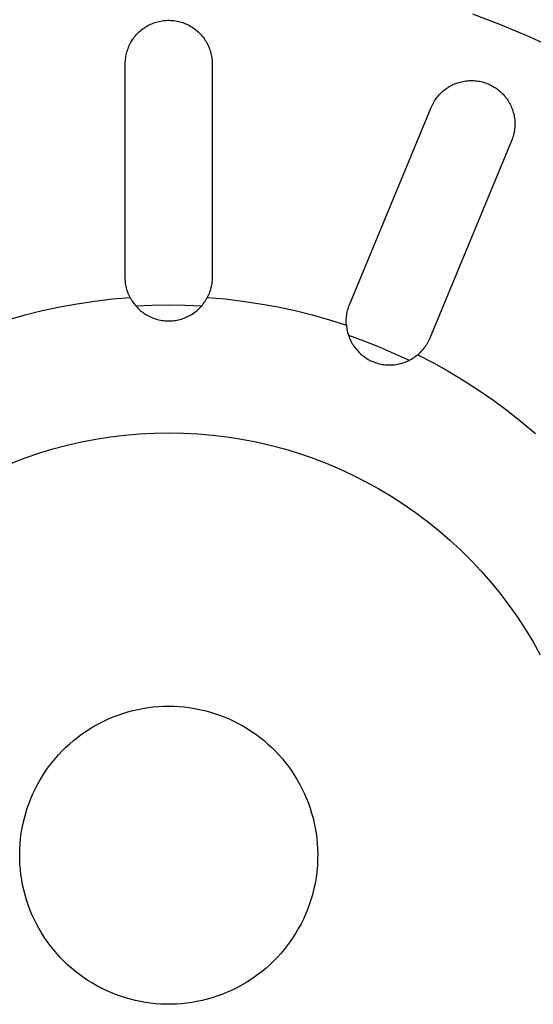
# Model space of a CAD drawing. Units: millimetres. Extents: x -931 to 987, y -764 to 838.
# Drawn here: x 677 to 698, y -455 to -415 of the extents above; entities that cross this region are included whole.
import ezdxf

# ---------------------------------------------------------------- set-up
doc = ezdxf.new("R2010")
doc.units = ezdxf.units.MM
doc.header["$MEASUREMENT"] = 0
doc.layers.add('Make2D$visible$lines', color=7, linetype='Continuous', true_color=0x000000)

msp = doc.modelspace()

# ---------------------------------------------------------------- linework, layer by layer
at = {"layer": 'Make2D$visible$lines', "color": 7, "true_color": 0xffffff}
for p, q in [((695.077, -415.182), (696.242, -415.626)), ((682.011, -415.657), (682.065, -415.629)), ((682.065, -415.629), (682.119, -415.603)), ((682.119, -415.603), (682.175, -415.578)), ((682.175, -415.578), (682.231, -415.556)), ((682.231, -415.556), (682.288, -415.536)), ((682.288, -415.536), (682.345, -415.517)), ((682.345, -415.517), (682.403, -415.501)), ((682.403, -415.501), (682.462, -415.486)), ((682.462, -415.486), (682.521, -415.474)), ((682.521, -415.474), (682.581, -415.464)), ((682.581, -415.464), (682.64, -415.455)), ((682.64, -415.455), (682.7, -415.449)), ((682.7, -415.449), (682.761, -415.445)), ((682.761, -415.445), (682.821, -415.443)), ((682.821, -415.443), (682.881, -415.443)), ((682.881, -415.443), (682.942, -415.445)), ((682.942, -415.445), (683.002, -415.449)), ((683.002, -415.449), (683.062, -415.455)), ((683.062, -415.455), (683.122, -415.464)), ((683.122, -415.464), (683.181, -415.474)), ((683.181, -415.474), (683.241, -415.487)), ((683.241, -415.487), (683.299, -415.501)), ((683.299, -415.501), (683.357, -415.517)), ((683.357, -415.517), (683.415, -415.536)), ((683.415, -415.536), (683.472, -415.556)), ((683.472, -415.556), (683.528, -415.579)), ((683.528, -415.579), (683.583, -415.603)), ((683.583, -415.603), (683.637, -415.629)), ((683.637, -415.629), (683.691, -415.657)), ((696.242, -415.626), (697.392, -416.11)), ((681.501, -416.079), (681.541, -416.033)), ((681.541, -416.033), (681.582, -415.988)), ((681.582, -415.988), (681.624, -415.945)), ((681.624, -415.945), (681.668, -415.904)), ((681.668, -415.904), (681.713, -415.863)), ((681.713, -415.863), (681.76, -415.825)), ((681.76, -415.825), (681.808, -415.788)), ((681.808, -415.788), (681.857, -415.753)), ((681.857, -415.753), (681.907, -415.719)), ((681.907, -415.719), (681.959, -415.687)), ((681.959, -415.687), (682.011, -415.657)), ((683.691, -415.657), (683.743, -415.687)), ((683.743, -415.687), (683.795, -415.719)), ((683.795, -415.719), (683.845, -415.752)), ((683.845, -415.752), (683.894, -415.788)), ((683.894, -415.788), (683.942, -415.825)), ((683.942, -415.825), (683.989, -415.863)), ((683.989, -415.863), (684.034, -415.903)), ((684.034, -415.903), (684.078, -415.945)), ((684.078, -415.945), (684.12, -415.988)), ((684.12, -415.988), (684.161, -416.032)), ((684.161, -416.032), (684.2, -416.078)), ((681.25, -416.489), (681.275, -416.434)), ((681.275, -416.434), (681.302, -416.38)), ((681.302, -416.38), (681.331, -416.327)), ((681.331, -416.327), (681.361, -416.275)), ((681.361, -416.275), (681.394, -416.224)), ((681.394, -416.224), (681.428, -416.175)), ((681.428, -416.175), (681.463, -416.126)), ((681.463, -416.126), (681.501, -416.079)), ((684.2, -416.078), (684.238, -416.125)), ((684.238, -416.125), (684.274, -416.174)), ((684.274, -416.174), (684.308, -416.224)), ((684.308, -416.224), (684.341, -416.274)), ((684.341, -416.274), (684.371, -416.326)), ((684.371, -416.326), (684.4, -416.379)), ((684.4, -416.379), (684.427, -416.433)), ((684.427, -416.433), (684.453, -416.488)), ((697.392, -416.11), (698.524, -416.633)), ((681.128, -416.892), (681.139, -416.833)), ((681.139, -416.833), (681.153, -416.774)), ((681.153, -416.774), (681.168, -416.716)), ((681.168, -416.716), (681.186, -416.658)), ((681.186, -416.658), (681.205, -416.601)), ((681.205, -416.601), (681.226, -416.545)), ((681.226, -416.545), (681.25, -416.489)), ((684.453, -416.488), (684.476, -416.544)), ((684.476, -416.544), (684.498, -416.6)), ((684.498, -416.6), (684.517, -416.658)), ((684.517, -416.658), (684.534, -416.715)), ((684.534, -416.715), (684.55, -416.774)), ((684.55, -416.774), (684.563, -416.833)), ((684.563, -416.833), (684.575, -416.892)), ((681.101, -417.192), (681.102, -417.132)), ((681.101, -425.792), (681.101, -417.192)), ((681.102, -417.132), (681.105, -417.072)), ((681.105, -417.072), (681.111, -417.012)), ((681.111, -417.012), (681.118, -416.952)), ((681.118, -416.952), (681.128, -416.892)), ((684.575, -416.892), (684.584, -416.952)), ((684.584, -416.952), (684.591, -417.012)), ((684.591, -417.012), (684.597, -417.072)), ((684.597, -417.072), (684.6, -417.132)), ((684.6, -417.132), (684.601, -417.192)), ((684.601, -417.192), (684.601, -425.792)), ((694.255, -418.052), (694.308, -418.026)), ((694.308, -418.026), (694.363, -418.003)), ((694.363, -418.003), (694.418, -417.981)), ((694.418, -417.981), (694.474, -417.96)), ((694.474, -417.96), (694.531, -417.942)), ((694.531, -417.942), (694.588, -417.926)), ((694.588, -417.926), (694.646, -417.912)), ((694.646, -417.912), (694.704, -417.899)), ((694.704, -417.899), (694.762, -417.889)), ((694.762, -417.889), (694.823, -417.88)), ((694.823, -417.88), (694.883, -417.874)), ((694.883, -417.874), (694.944, -417.869)), ((694.944, -417.869), (695.005, -417.867)), ((695.005, -417.867), (695.066, -417.867)), ((695.066, -417.867), (695.126, -417.869)), ((695.126, -417.869), (695.187, -417.873)), ((695.187, -417.873), (695.248, -417.879)), ((695.248, -417.879), (695.308, -417.888)), ((695.308, -417.888), (695.368, -417.898)), ((695.368, -417.898), (695.428, -417.91)), ((695.428, -417.91), (695.487, -417.925)), ((695.487, -417.925), (695.545, -417.942)), ((695.545, -417.942), (695.603, -417.96)), ((695.603, -417.96), (695.661, -417.981)), ((695.661, -417.981), (695.717, -418.003)), ((695.717, -418.003), (695.773, -418.028)), ((695.773, -418.028), (695.828, -418.054)), ((693.738, -418.446), (693.778, -418.403)), ((693.778, -418.403), (693.82, -418.361)), ((693.82, -418.361), (693.864, -418.32)), ((693.864, -418.32), (693.908, -418.281)), ((693.908, -418.281), (693.954, -418.243)), ((693.954, -418.243), (694.002, -418.207)), ((694.002, -418.207), (694.05, -418.173)), ((694.05, -418.173), (694.1, -418.14)), ((694.1, -418.14), (694.15, -418.109)), ((694.15, -418.109), (694.202, -418.08)), ((694.202, -418.08), (694.255, -418.052)), ((695.828, -418.054), (695.882, -418.083)), ((695.882, -418.083), (695.934, -418.113)), ((695.934, -418.113), (695.986, -418.145)), ((695.986, -418.145), (696.037, -418.179)), ((696.037, -418.179), (696.086, -418.214)), ((696.086, -418.214), (696.134, -418.252)), ((696.134, -418.252), (696.181, -418.291)), ((696.181, -418.291), (696.227, -418.331)), ((696.227, -418.331), (696.271, -418.373)), ((696.271, -418.373), (696.313, -418.417)), ((696.313, -418.417), (696.354, -418.462)), ((693.472, -418.839), (693.499, -418.786)), ((693.499, -418.786), (693.528, -418.734)), ((693.528, -418.734), (693.559, -418.683)), ((693.559, -418.683), (693.591, -418.634)), ((693.591, -418.634), (693.626, -418.585)), ((693.626, -418.585), (693.661, -418.537)), ((693.661, -418.537), (693.699, -418.491)), ((693.699, -418.491), (693.738, -418.446)), ((696.354, -418.462), (696.394, -418.508)), ((696.394, -418.508), (696.431, -418.556)), ((696.431, -418.556), (696.467, -418.605)), ((696.467, -418.605), (696.502, -418.655)), ((696.502, -418.655), (696.534, -418.707)), ((696.534, -418.707), (696.565, -418.759)), ((696.565, -418.759), (696.594, -418.813)), ((696.594, -418.813), (696.621, -418.868)), ((690.131, -426.893), (693.422, -418.947)), ((693.422, -418.947), (693.446, -418.893)), ((693.446, -418.893), (693.472, -418.839)), ((696.621, -418.868), (696.646, -418.923)), ((696.646, -418.923), (696.669, -418.979)), ((696.669, -418.979), (696.69, -419.036)), ((696.69, -419.036), (696.71, -419.094)), ((696.71, -419.094), (696.727, -419.153)), ((696.727, -419.153), (696.742, -419.212)), ((696.742, -419.212), (696.755, -419.271)), ((696.755, -419.271), (696.766, -419.331)), ((696.766, -419.331), (696.775, -419.391)), ((696.775, -419.391), (696.782, -419.452)), ((696.782, -419.452), (696.786, -419.512)), ((696.786, -419.512), (696.789, -419.573)), ((696.789, -419.573), (696.789, -419.634)), ((696.748, -419.996), (696.733, -420.056)), ((696.76, -419.937), (696.748, -419.996)), ((696.77, -419.877), (696.76, -419.937)), ((696.778, -419.816), (696.77, -419.877)), ((696.784, -419.756), (696.778, -419.816)), ((696.788, -419.695), (696.784, -419.756)), ((696.789, -419.634), (696.788, -419.695)), ((696.656, -420.286), (693.365, -428.232)), ((696.678, -420.23), (696.656, -420.286)), ((696.699, -420.172), (696.678, -420.23)), ((696.717, -420.114), (696.699, -420.172)), ((696.733, -420.056), (696.717, -420.114)), ((681.102, -425.852), (681.101, -425.792)), ((681.105, -425.912), (681.102, -425.852)), ((681.11, -425.971), (681.105, -425.912)), ((684.597, -425.912), (684.592, -425.971)), ((684.6, -425.852), (684.597, -425.912)), ((684.601, -425.792), (684.6, -425.852)), ((681.117, -426.03), (681.11, -425.971)), ((681.126, -426.089), (681.117, -426.03)), ((681.137, -426.148), (681.126, -426.089)), ((681.15, -426.206), (681.137, -426.148)), ((681.165, -426.264), (681.15, -426.206)), ((681.182, -426.321), (681.165, -426.264)), ((681.201, -426.377), (681.182, -426.321)), ((684.519, -426.321), (684.5, -426.377)), ((684.536, -426.264), (684.519, -426.321)), ((684.551, -426.206), (684.536, -426.264)), ((684.564, -426.148), (684.551, -426.206)), ((684.575, -426.089), (684.564, -426.148)), ((684.584, -426.03), (684.575, -426.089)), ((684.592, -425.971), (684.584, -426.03)), ((679.165, -426.847), (679.873, -426.741)), ((679.873, -426.741), (680.583, -426.657)), ((680.583, -426.657), (681.296, -426.596)), ((681.222, -426.433), (681.201, -426.377)), ((681.245, -426.488), (681.222, -426.433)), ((681.27, -426.543), (681.245, -426.488)), ((681.296, -426.596), (681.27, -426.543)), ((681.296, -426.596), (681.325, -426.65)), ((681.325, -426.65), (681.356, -426.702)), ((681.356, -426.702), (681.388, -426.753)), ((684.313, -426.753), (684.346, -426.702)), ((684.346, -426.702), (684.376, -426.65)), ((684.376, -426.65), (684.405, -426.596)), ((684.432, -426.543), (684.405, -426.596)), ((684.405, -426.596), (685.118, -426.657)), ((684.456, -426.488), (684.432, -426.543)), ((684.479, -426.433), (684.456, -426.488)), ((684.5, -426.377), (684.479, -426.433)), ((685.118, -426.657), (685.829, -426.74)), ((685.829, -426.74), (686.536, -426.846)), ((677.068, -427.299), (677.762, -427.126)), ((677.762, -427.126), (678.461, -426.975)), ((678.461, -426.975), (679.165, -426.847)), ((681.388, -426.753), (681.423, -426.804)), ((681.423, -426.804), (681.458, -426.853)), ((681.458, -426.853), (681.496, -426.9)), ((681.496, -426.9), (681.535, -426.947)), ((681.527, -426.937), (682.189, -426.907)), ((681.535, -426.947), (681.576, -426.992)), ((681.576, -426.992), (681.619, -427.035)), ((681.619, -427.035), (681.662, -427.077)), ((681.662, -427.077), (681.708, -427.118)), ((681.708, -427.118), (681.754, -427.156)), ((682.189, -426.907), (682.851, -426.897)), ((682.851, -426.897), (683.513, -426.907)), ((683.513, -426.907), (684.175, -426.937)), ((683.947, -427.156), (683.994, -427.118)), ((683.994, -427.118), (684.039, -427.077)), ((684.039, -427.077), (684.083, -427.035)), ((684.083, -427.035), (684.125, -426.992)), ((684.125, -426.992), (684.166, -426.947)), ((684.166, -426.947), (684.205, -426.9)), ((684.205, -426.9), (684.243, -426.853)), ((684.243, -426.853), (684.279, -426.804)), ((684.279, -426.804), (684.313, -426.753)), ((686.536, -426.846), (687.24, -426.975)), ((687.24, -426.975), (687.94, -427.126)), ((687.94, -427.126), (688.634, -427.298)), ((690.041, -427.176), (690.055, -427.118)), ((690.055, -427.118), (690.071, -427.061)), ((690.071, -427.061), (690.09, -427.004)), ((690.09, -427.004), (690.109, -426.948)), ((690.109, -426.948), (690.131, -426.893)), ((676.379, -427.493), (677.068, -427.299)), ((681.754, -427.156), (681.803, -427.194)), ((681.803, -427.194), (681.852, -427.229)), ((681.852, -427.229), (681.902, -427.263)), ((681.902, -427.263), (681.954, -427.295)), ((681.954, -427.295), (682.007, -427.325)), ((682.007, -427.325), (682.06, -427.354)), ((682.06, -427.354), (682.115, -427.38)), ((682.115, -427.38), (682.171, -427.405)), ((682.171, -427.405), (682.227, -427.427)), ((682.227, -427.427), (682.284, -427.448)), ((682.284, -427.448), (682.342, -427.467)), ((682.342, -427.467), (682.4, -427.483)), ((682.4, -427.483), (682.459, -427.498)), ((682.459, -427.498), (682.519, -427.511)), ((682.519, -427.511), (682.578, -427.521)), ((682.578, -427.521), (682.639, -427.529)), ((682.639, -427.529), (682.699, -427.536)), ((682.699, -427.536), (682.76, -427.54)), ((682.76, -427.54), (682.82, -427.542)), ((682.82, -427.542), (682.881, -427.542)), ((682.881, -427.542), (682.942, -427.54)), ((682.942, -427.54), (683.002, -427.536)), ((683.002, -427.536), (683.063, -427.529)), ((683.063, -427.529), (683.123, -427.521)), ((683.123, -427.521), (683.183, -427.511)), ((683.183, -427.511), (683.242, -427.498)), ((683.242, -427.498), (683.301, -427.483)), ((683.301, -427.483), (683.36, -427.467)), ((683.36, -427.467), (683.418, -427.448)), ((683.418, -427.448), (683.475, -427.427)), ((683.475, -427.427), (683.531, -427.405)), ((683.531, -427.405), (683.587, -427.38)), ((683.587, -427.38), (683.641, -427.354)), ((683.641, -427.354), (683.695, -427.325)), ((683.695, -427.325), (683.748, -427.295)), ((683.748, -427.295), (683.799, -427.263)), ((683.799, -427.263), (683.85, -427.229)), ((683.85, -427.229), (683.899, -427.194)), ((683.899, -427.194), (683.947, -427.156)), ((688.634, -427.298), (689.322, -427.493)), ((689.322, -427.493), (690.004, -427.71)), ((689.998, -427.531), (690.001, -427.472)), ((689.998, -427.591), (689.998, -427.531)), ((690.001, -427.472), (690.005, -427.412)), ((690.005, -427.412), (690.011, -427.353)), ((690.011, -427.353), (690.019, -427.294)), ((690.019, -427.294), (690.029, -427.235)), ((690.029, -427.235), (690.041, -427.176)), ((690, -427.65), (689.998, -427.591)), ((690.004, -427.71), (690, -427.65)), ((690.004, -427.71), (690.011, -427.77)), ((690.011, -427.77), (690.019, -427.831)), ((690.019, -427.831), (690.029, -427.89)), ((690.029, -427.89), (690.042, -427.95)), ((690.042, -427.95), (690.056, -428.009)), ((690.056, -428.009), (690.073, -428.067)), ((690.073, -428.067), (690.091, -428.125)), ((690.087, -428.113), (690.71, -428.339)), ((690.091, -428.125), (690.112, -428.182)), ((690.112, -428.182), (690.134, -428.239)), ((690.134, -428.239), (690.159, -428.294)), ((690.159, -428.294), (690.185, -428.349)), ((693.341, -428.287), (693.316, -428.34)), ((693.365, -428.232), (693.341, -428.287)), ((690.185, -428.349), (690.213, -428.403)), ((690.213, -428.403), (690.243, -428.456)), ((690.243, -428.456), (690.275, -428.507)), ((690.275, -428.507), (690.309, -428.558)), ((690.309, -428.558), (690.344, -428.607)), ((690.344, -428.607), (690.382, -428.655)), ((690.382, -428.655), (690.42, -428.702)), ((690.42, -428.702), (690.461, -428.748)), ((690.71, -428.339), (691.325, -428.583)), ((691.325, -428.583), (691.933, -428.846)), ((693.087, -428.689), (693.048, -428.734)), ((693.125, -428.643), (693.087, -428.689)), ((693.161, -428.595), (693.125, -428.643)), ((693.195, -428.546), (693.161, -428.595)), ((693.228, -428.496), (693.195, -428.546)), ((693.259, -428.445), (693.228, -428.496)), ((693.288, -428.393), (693.259, -428.445)), ((693.316, -428.34), (693.288, -428.393)), ((690.461, -428.748), (690.503, -428.792)), ((690.503, -428.792), (690.546, -428.834)), ((690.546, -428.834), (690.591, -428.875)), ((690.591, -428.875), (690.637, -428.914)), ((690.637, -428.914), (690.685, -428.952)), ((690.685, -428.952), (690.734, -428.988)), ((690.734, -428.988), (690.784, -429.023)), ((690.784, -429.023), (690.835, -429.055)), ((690.835, -429.055), (690.887, -429.086)), ((690.887, -429.086), (690.941, -429.115)), ((690.941, -429.115), (690.995, -429.142)), ((691.933, -428.846), (692.533, -429.126)), ((692.522, -429.132), (692.576, -429.104)), ((692.576, -429.104), (692.629, -429.074)), ((692.629, -429.074), (692.681, -429.043)), ((692.681, -429.043), (692.732, -429.01)), ((692.732, -429.01), (692.781, -428.975)), ((692.781, -428.975), (692.83, -428.938)), ((692.83, -428.938), (692.877, -428.9)), ((692.922, -428.86), (692.877, -428.9)), ((692.877, -428.9), (693.512, -429.229)), ((692.965, -428.82), (692.922, -428.86)), ((693.007, -428.777), (692.965, -428.82)), ((693.048, -428.734), (693.007, -428.777)), ((690.995, -429.142), (691.051, -429.167)), ((691.051, -429.167), (691.107, -429.19)), ((691.107, -429.19), (691.164, -429.212)), ((691.164, -429.212), (691.221, -429.231)), ((691.221, -429.231), (691.279, -429.248)), ((691.279, -429.248), (691.338, -429.264)), ((691.338, -429.264), (691.397, -429.277)), ((691.397, -429.277), (691.457, -429.288)), ((691.457, -429.288), (691.517, -429.297)), ((691.517, -429.297), (691.578, -429.304)), ((691.578, -429.304), (691.638, -429.309)), ((691.638, -429.309), (691.699, -429.312)), ((691.699, -429.312), (691.76, -429.312)), ((691.76, -429.312), (691.82, -429.311)), ((691.82, -429.311), (691.881, -429.307)), ((691.881, -429.307), (691.942, -429.301)), ((691.942, -429.301), (692.002, -429.294)), ((692.002, -429.294), (692.062, -429.284)), ((692.062, -429.284), (692.121, -429.272)), ((692.121, -429.272), (692.18, -429.258)), ((692.18, -429.258), (692.239, -429.242)), ((692.239, -429.242), (692.297, -429.224)), ((692.297, -429.224), (692.354, -429.204)), ((692.354, -429.204), (692.411, -429.182)), ((692.411, -429.182), (692.467, -429.158)), ((692.467, -429.158), (692.522, -429.132)), ((693.512, -429.229), (694.137, -429.578)), ((694.137, -429.578), (694.75, -429.946)), ((694.75, -429.946), (695.351, -430.334)), ((695.351, -430.334), (695.94, -430.741)), ((695.94, -430.741), (696.515, -431.167)), ((696.515, -431.167), (697.076, -431.61)), ((697.076, -431.61), (697.623, -432.071)), ((679.915, -432.298), (680.498, -432.206)), ((680.498, -432.206), (681.084, -432.134)), ((681.084, -432.134), (681.671, -432.083)), ((681.671, -432.083), (682.261, -432.053)), ((682.261, -432.053), (682.851, -432.042)), ((682.851, -432.042), (683.441, -432.053)), ((683.441, -432.053), (684.03, -432.083)), ((684.03, -432.083), (684.618, -432.135)), ((684.618, -432.135), (685.204, -432.206)), ((685.204, -432.206), (685.787, -432.298)), ((678.19, -432.694), (678.76, -432.542)), ((678.76, -432.542), (679.336, -432.41)), ((679.336, -432.41), (679.915, -432.298)), ((685.787, -432.298), (686.366, -432.41)), ((686.366, -432.41), (686.941, -432.542)), ((686.941, -432.542), (687.511, -432.694)), ((676.516, -433.267), (677.067, -433.056)), ((677.067, -433.056), (677.626, -432.865)), ((677.626, -432.865), (678.19, -432.694)), ((687.511, -432.694), (688.076, -432.865)), ((688.076, -432.865), (688.634, -433.056)), ((688.634, -433.056), (689.186, -433.267)), ((689.186, -433.267), (689.729, -433.496)), ((689.729, -433.496), (690.265, -433.744)), ((690.265, -433.744), (690.791, -434.011)), ((690.791, -434.011), (691.308, -434.295)), ((691.308, -434.295), (691.815, -434.598)), ((691.815, -434.598), (692.311, -434.918)), ((692.311, -434.918), (692.795, -435.255)), ((692.795, -435.255), (693.268, -435.608)), ((693.268, -435.608), (693.728, -435.978)), ((693.728, -435.978), (694.175, -436.363)), ((694.175, -436.363), (694.608, -436.764)), ((694.608, -436.764), (695.027, -437.179)), ((695.027, -437.179), (695.431, -437.609)), ((695.431, -437.609), (695.821, -438.052)), ((695.821, -438.052), (696.194, -438.509)), ((696.194, -438.509), (696.552, -438.979)), ((696.552, -438.979), (696.893, -439.46)), ((696.893, -439.46), (697.217, -439.953)), ((697.217, -439.953), (697.524, -440.457)), ((697.524, -440.457), (697.813, -440.972)), ((680.81, -443.4), (681.007, -443.333)), ((681.007, -443.333), (681.206, -443.272)), ((681.206, -443.272), (681.407, -443.219)), ((681.407, -443.219), (681.61, -443.172)), ((681.61, -443.172), (681.815, -443.133)), ((681.815, -443.133), (682.02, -443.1)), ((682.02, -443.1), (682.227, -443.075)), ((682.227, -443.075), (682.435, -443.057)), ((682.435, -443.057), (682.643, -443.046)), ((682.643, -443.046), (682.851, -443.042)), ((682.851, -443.042), (683.059, -443.046)), ((683.059, -443.046), (683.267, -443.057)), ((683.267, -443.057), (683.474, -443.075)), ((683.474, -443.075), (683.681, -443.1)), ((683.681, -443.1), (683.887, -443.133)), ((683.887, -443.133), (684.091, -443.172)), ((684.091, -443.172), (684.294, -443.219)), ((684.294, -443.219), (684.496, -443.272)), ((684.496, -443.272), (684.695, -443.333)), ((684.695, -443.333), (684.892, -443.4)), ((679.866, -443.838), (680.048, -443.737)), ((680.048, -443.737), (680.234, -443.643)), ((680.234, -443.643), (680.423, -443.555)), ((680.423, -443.555), (680.615, -443.475)), ((680.615, -443.475), (680.81, -443.4)), ((684.892, -443.4), (685.087, -443.475)), ((685.087, -443.475), (685.279, -443.555)), ((685.279, -443.555), (685.467, -443.643)), ((685.467, -443.643), (685.653, -443.737)), ((685.653, -443.737), (685.836, -443.838)), ((679.174, -444.301), (679.341, -444.176)), ((679.341, -444.176), (679.512, -444.057)), ((679.512, -444.057), (679.687, -443.944)), ((679.687, -443.944), (679.866, -443.838)), ((685.836, -443.838), (686.015, -443.944)), ((686.015, -443.944), (686.19, -444.057)), ((686.19, -444.057), (686.361, -444.176)), ((686.361, -444.176), (686.527, -444.301)), ((678.701, -444.709), (678.854, -444.567)), ((678.854, -444.567), (679.012, -444.431)), ((679.012, -444.431), (679.174, -444.301)), ((686.527, -444.301), (686.69, -444.431)), ((686.69, -444.431), (686.847, -444.567)), ((686.847, -444.567), (687, -444.709)), ((678.411, -445.007), (678.553, -444.855)), ((678.553, -444.855), (678.701, -444.709)), ((687, -444.709), (687.148, -444.855)), ((687.148, -444.855), (687.291, -445.007)), ((678.015, -445.49), (678.141, -445.325)), ((678.141, -445.325), (678.273, -445.164)), ((678.273, -445.164), (678.411, -445.007)), ((687.291, -445.007), (687.428, -445.164)), ((687.428, -445.164), (687.56, -445.325)), ((687.56, -445.325), (687.686, -445.49)), ((677.78, -445.834), (677.895, -445.66)), ((677.895, -445.66), (678.015, -445.49)), ((687.686, -445.49), (687.807, -445.66)), ((687.807, -445.66), (687.921, -445.834)), ((677.57, -446.194), (677.672, -446.012)), ((677.672, -446.012), (677.78, -445.834)), ((687.921, -445.834), (688.029, -446.012)), ((688.029, -446.012), (688.132, -446.194)), ((677.385, -446.567), (677.474, -446.379)), ((677.474, -446.379), (677.57, -446.194)), ((688.132, -446.194), (688.227, -446.379)), ((688.227, -446.379), (688.316, -446.567)), ((677.157, -447.149), (677.227, -446.952)), ((677.227, -446.952), (677.303, -446.758)), ((677.303, -446.758), (677.385, -446.567)), ((688.316, -446.567), (688.399, -446.758)), ((688.399, -446.758), (688.475, -446.952)), ((688.475, -446.952), (688.544, -447.149)), ((677.04, -447.548), (677.095, -447.347)), ((677.095, -447.347), (677.157, -447.149)), ((688.544, -447.149), (688.606, -447.347)), ((688.606, -447.347), (688.662, -447.548)), ((676.991, -447.751), (677.04, -447.548)), ((688.662, -447.548), (688.71, -447.751)), ((676.916, -448.16), (676.95, -447.955)), ((676.95, -447.955), (676.991, -447.751)), ((688.71, -447.751), (688.751, -447.955)), ((688.751, -447.955), (688.786, -448.16)), ((676.869, -448.574), (676.889, -448.367)), ((676.889, -448.367), (676.916, -448.16)), ((688.786, -448.16), (688.813, -448.367)), ((688.813, -448.367), (688.832, -448.574)), ((676.851, -448.99), (676.856, -448.782)), ((676.856, -448.782), (676.869, -448.574)), ((688.832, -448.574), (688.845, -448.782)), ((688.845, -448.782), (688.851, -448.99)), ((676.853, -449.199), (676.851, -448.99)), ((676.862, -449.407), (676.853, -449.199)), ((688.849, -449.199), (688.84, -449.407)), ((688.851, -448.99), (688.849, -449.199)), ((676.878, -449.614), (676.862, -449.407)), ((676.902, -449.821), (676.878, -449.614)), ((688.823, -449.614), (688.8, -449.821)), ((688.84, -449.407), (688.823, -449.614)), ((676.932, -450.027), (676.902, -449.821)), ((676.97, -450.232), (676.932, -450.027)), ((688.769, -450.027), (688.732, -450.232)), ((688.8, -449.821), (688.769, -450.027)), ((677.015, -450.435), (676.97, -450.232)), ((677.067, -450.637), (677.015, -450.435)), ((688.687, -450.435), (688.635, -450.637)), ((688.732, -450.232), (688.687, -450.435)), ((677.125, -450.837), (677.067, -450.637)), ((677.191, -451.035), (677.125, -450.837)), ((688.576, -450.837), (688.51, -451.035)), ((688.635, -450.637), (688.576, -450.837)), ((677.264, -451.23), (677.191, -451.035)), ((677.343, -451.422), (677.264, -451.23)), ((688.438, -451.23), (688.359, -451.422)), ((688.51, -451.035), (688.438, -451.23)), ((677.429, -451.612), (677.343, -451.422)), ((677.521, -451.799), (677.429, -451.612)), ((688.273, -451.612), (688.18, -451.799)), ((688.359, -451.422), (688.273, -451.612)), ((677.62, -451.982), (677.521, -451.799)), ((677.725, -452.162), (677.62, -451.982)), ((688.081, -451.982), (687.976, -452.162)), ((688.18, -451.799), (688.081, -451.982)), ((677.837, -452.338), (677.725, -452.162)), ((677.954, -452.51), (677.837, -452.338)), ((687.865, -452.338), (687.747, -452.51)), ((687.976, -452.162), (687.865, -452.338)), ((678.077, -452.678), (677.954, -452.51)), ((678.207, -452.841), (678.077, -452.678)), ((678.341, -453), (678.207, -452.841)), ((687.495, -452.841), (687.36, -453)), ((687.624, -452.678), (687.495, -452.841)), ((687.747, -452.51), (687.624, -452.678)), ((678.481, -453.154), (678.341, -453)), ((678.627, -453.303), (678.481, -453.154)), ((687.22, -453.154), (687.075, -453.303)), ((687.36, -453), (687.22, -453.154)), ((678.777, -453.447), (678.627, -453.303)), ((678.932, -453.586), (678.777, -453.447)), ((679.092, -453.719), (678.932, -453.586)), ((686.769, -453.586), (686.609, -453.719)), ((686.925, -453.447), (686.769, -453.586)), ((687.075, -453.303), (686.925, -453.447)), ((679.257, -453.847), (679.092, -453.719)), ((679.426, -453.969), (679.257, -453.847)), ((679.599, -454.085), (679.426, -453.969)), ((679.776, -454.195), (679.599, -454.085)), ((686.103, -454.085), (685.926, -454.195)), ((686.276, -453.969), (686.103, -454.085)), ((686.445, -453.847), (686.276, -453.969)), ((686.609, -453.719), (686.445, -453.847)), ((679.957, -454.298), (679.776, -454.195)), ((680.141, -454.396), (679.957, -454.298)), ((680.328, -454.486), (680.141, -454.396)), ((680.519, -454.571), (680.328, -454.486)), ((685.373, -454.486), (685.183, -454.571)), ((685.561, -454.396), (685.373, -454.486)), ((685.745, -454.298), (685.561, -454.396)), ((685.926, -454.195), (685.745, -454.298)), ((680.712, -454.648), (680.519, -454.571)), ((680.908, -454.719), (680.712, -454.648)), ((681.106, -454.783), (680.908, -454.719)), ((681.306, -454.84), (681.106, -454.783)), ((681.508, -454.89), (681.306, -454.84)), ((684.395, -454.84), (684.193, -454.89)), ((684.596, -454.783), (684.395, -454.84)), ((684.794, -454.719), (684.596, -454.783)), ((684.99, -454.648), (684.794, -454.719)), ((685.183, -454.571), (684.99, -454.648)), ((681.712, -454.933), (681.508, -454.89)), ((681.917, -454.969), (681.712, -454.933)), ((682.124, -454.998), (681.917, -454.969)), ((682.331, -455.02), (682.124, -454.998)), ((682.538, -455.034), (682.331, -455.02)), ((682.747, -455.041), (682.538, -455.034)), ((682.955, -455.041), (682.747, -455.041)), ((683.163, -455.034), (682.955, -455.041)), ((683.371, -455.02), (683.163, -455.034)), ((683.578, -454.998), (683.371, -455.02)), ((683.784, -454.969), (683.578, -454.998)), ((683.989, -454.933), (683.784, -454.969)), ((684.193, -454.89), (683.989, -454.933))]:
    msp.add_line(p, q, dxfattribs=at)

doc.saveas('drawing.dxf')
